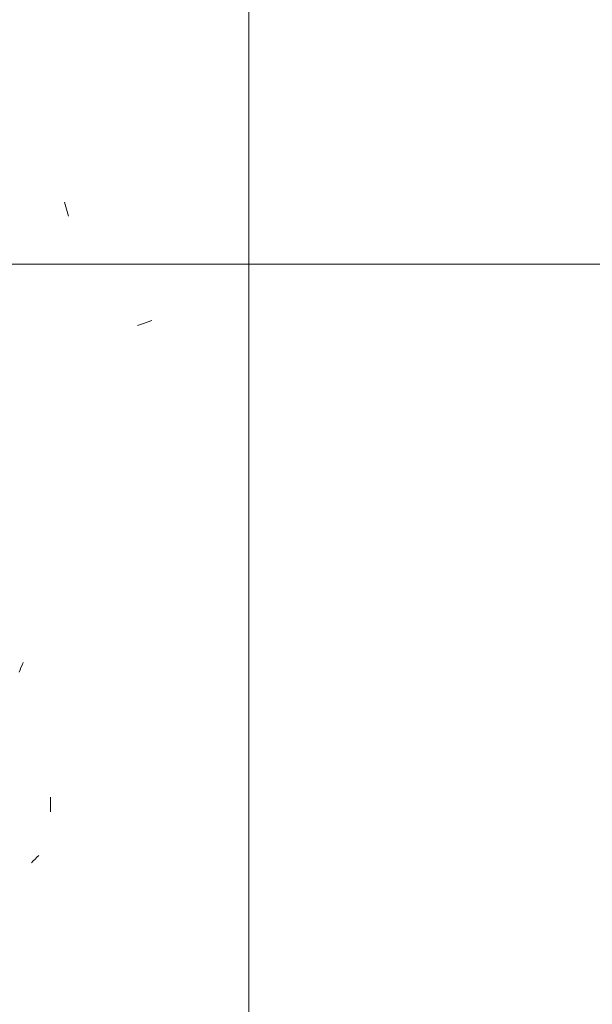
# Model space of a CAD drawing. Units: millimetres. Extents: x 14840 to 56434, y 785 to 34006.
# Drawn here: x 17248 to 17313, y 5816 to 5928 of the extents above; entities that cross this region are included whole.
import ezdxf

# ---------------------------------------------------------------- set-up
doc = ezdxf.new("R2010")
doc.units = ezdxf.units.MM
for name, pattern in [('IMPORT-AR-5-02 2_ KORRUSE PLAAN$0$Dashed _2_', [2223.161758, 1111.580879, -1111.580879]), ('IMPORT-AR-5-02 2_ KORRUSE PLAAN$0$Dot _ Dashed _2_', [3520.006037, 1667.371319, -926.317399, 0, -926.317319]), ('IMPORT-AR-5-02 2_ KORRUSE PLAAN$0$Double Dashed _2_', [5743.167678, 2778.952114, -1111.580821, 741.053922, -1111.580821]), ('IMPORT-AR-5-02 2_ KORRUSE PLAAN$0$Hidden Line _2_', [1667.371319, 1111.580879, -555.79044]), ('IMPORT-HVM_PP_SA-5-2003_2-KORRUSE-SISUSTUSPLAAN$0$Dash dot _2_', [110.282827, 52.515632, -26.257816, 5.251563, -26.257816])]:
    doc.linetypes.add(name, pattern=pattern)
for name, color, linetype, lineweight in [('A-FLOR-HRAL', 7, 'Continuous', 18), ('AR-5-02 2_ KORRUSE PLAAN$0$_KUU_grid', 7, 'Continuous', 18), ('AR-5-02 2_ KORRUSE PLAAN$0$_KUU_grid-1', 7, 'IMPORT-AR-5-02 2_ KORRUSE PLAAN$0$Hidden Line _2_', 18), ('AR-5-02 2_ KORRUSE PLAAN$0$_KUU_jooned', 7, 'Continuous', 18), ('AR-5-02 2_ KORRUSE PLAAN$0$_KUU_jooned-1', 7, 'IMPORT-AR-5-02 2_ KORRUSE PLAAN$0$Dashed _2_', 18), ('AR-5-02 2_ KORRUSE PLAAN$0$_KUU_jooned-2', 7, 'IMPORT-AR-5-02 2_ KORRUSE PLAAN$0$Dot _ Dashed _2_', 18), ('AR-5-02 2_ KORRUSE PLAAN$0$_KUU_pindala_piirjoon', 7, 'Continuous', 18), ('AR-5-02 2_ KORRUSE PLAAN$0$_KUU_seinad_sise', 7, 'Continuous', 18), ('AR-5-02 2_ KORRUSE PLAAN$0$_KUU_seinad_välis', 7, 'Continuous', 18), ('AR-5-02 2_ KORRUSE PLAAN$0$_KUU_teljed-1', 7, 'IMPORT-AR-5-02 2_ KORRUSE PLAAN$0$Double Dashed _2_', 18), ('AR-5-02 2_ KORRUSE PLAAN$0$_KUU_Tuleohutus', 7, 'Continuous', 18), ('AR-5-02 2_ KORRUSE PLAAN$0$HVM_PP_SA-5-2003_2-KORRUSE-SISUSTUSPLAAN_2_G-IMPT', 7, 'Continuous', 18), ('AR-5-02 2_ KORRUSE PLAAN$0$HVM_PP_SA-5-2003_2-KORRUSE-SISUSTUSPLAAN_2_Q-CASE', 7, 'Continuous', 18), ('AR-5-02 2_ KORRUSE PLAAN$0$HVM_PP_SA-5-2003_2-KORRUSE-SISUSTUSPLAAN_2_Q-CASE-1', 7, 'Continuous', 18), ('HVM_PP_EN-5-022_2kpln-side-nv_dwg-1', 7, 'Continuous', 18), ('HVM_PP_EN-5-023_2kpln-turva_dwg-1', 7, 'Continuous', 18), ('HVM_PP_SA-5-2003_2-KORRUSE-SISUSTUSPLAAN$0$A-ANNO-SYMB-1', 7, 'Continuous', 18), ('HVM_PP_SA-5-2003_2-KORRUSE-SISUSTUSPLAAN$0$A-ANNO-SYMB-2', 7, 'IMPORT-HVM_PP_SA-5-2003_2-KORRUSE-SISUSTUSPLAAN$0$Dash dot _2_', 18), ('HVM_PP_SA-5-2003_2-KORRUSE-SISUSTUSPLAAN$0$A-WALL', 7, 'Continuous', 18), ('HVM_PP_SA-5-2003_2-KORRUSE-SISUSTUSPLAAN$0$A-WALL-1', 7, 'Continuous', 18), ('HVM_PP_SA-5-2003_2-KORRUSE-SISUSTUSPLAAN$0$G-IMPT', 7, 'Continuous', 18), ('HVM_PP_SA-5-2003_2-KORRUSE-SISUSTUSPLAAN$0$Q-CASE', 7, 'Continuous', 18), ('HVM_PP_SA-5-2003_2-KORRUSE-SISUSTUSPLAAN$0$Q-CASE-1', 7, 'Continuous', 18)]:
    doc.layers.add(name, color=color, linetype=linetype, lineweight=lineweight)
doc.layers.add('A-FLOR-HRAL-1', color=7, linetype='Continuous', lineweight=18, true_color=0x0c0d0d)

# ---------------------------------------------------------------- blocks, each defined once
blk = doc.blocks.new('FP_30-Elevation 5 - a')
at = {"layer": 'A-FLOR-HRAL'}
blk.add_line((17274.3, 2900), (17274.3, 7220), dxfattribs=at)
at = {"layer": 'A-FLOR-HRAL-1'}
for p, q in [((17253.53, 5906.52), (17253.37, 5907.04)), ((17253.69, 5905.99), (17253.53, 5906.52)), ((17253.86, 5905.47), (17253.69, 5905.99)), ((17261.68, 5893.06), (17262.23, 5893.25)), ((17262.23, 5893.25), (17262.77, 5893.44)), ((17262.77, 5893.44), (17263.32, 5893.63)), ((17248.57, 5854.53), (17248.69, 5854.8)), ((17248.25, 5853.72), (17248.35, 5853.99)), ((17248.35, 5853.99), (17248.45, 5854.26)), ((17248.45, 5854.26), (17248.57, 5854.53)), ((17251.79, 5837.87), (17251.79, 5839.55)), ((17249.64, 5832.1), (17249.84, 5832.3)), ((17249.84, 5832.3), (17250.04, 5832.51)), ((17250.04, 5832.51), (17250.26, 5832.72)), ((17250.26, 5832.72), (17250.49, 5832.93))]:
    blk.add_line(p, q, dxfattribs=at)
blk = doc.blocks.new('Piirde pulk - Piirde pulk 4320-V29-Elevation 5 - a')
at = {"layer": 'A-FLOR-HRAL'}
blk.add_blockref('FP_30-Elevation 5 - a', (0, 0), dxfattribs=at)
blk = doc.blocks.new('HVM_PP_EN-5-022_2kpln-side-nv_dwg_AR-5-02 2_ KORRUSE PLAAN$0$Drawing_1_2-58503568-Elevation 5 - a')
at = {"layer": 'AR-5-02 2_ KORRUSE PLAAN$0$HVM_PP_SA-5-2003_2-KORRUSE-SISUSTUSPLAAN_2_G-IMPT'}
blk.add_line((17791.44, 5900), (16991.45, 5900), dxfattribs=at)
at = {"layer": 'AR-5-02 2_ KORRUSE PLAAN$0$HVM_PP_SA-5-2003_2-KORRUSE-SISUSTUSPLAAN_2_G-IMPT', "flags": 128}
blk.add_lwpolyline([(16991.45, 5900), (17391.45, 5900), (17791.44, 5900)], dxfattribs=at)
blk.add_lwpolyline([(17391.49, 5900), (17004.36, 5900), (17778.53, 5900)], close=True, dxfattribs=at)
at = {"layer": 'AR-5-02 2_ KORRUSE PLAAN$0$HVM_PP_SA-5-2003_2-KORRUSE-SISUSTUSPLAAN_2_Q-CASE'}
for p, q in [((17259.63, 5900), (17248.3, 5900)), ((17274.3, 5900), (17248.3, 5900)), ((17274.3, 5900), (17262.98, 5900))]:
    blk.add_line(p, q, dxfattribs=at)
at = {"layer": 'AR-5-02 2_ KORRUSE PLAAN$0$HVM_PP_SA-5-2003_2-KORRUSE-SISUSTUSPLAAN_2_Q-CASE-1'}
for p, q in [((17274.3, 5900), (17248.3, 5900)), ((17260.72, 5900), (17248.3, 5900)), ((17274.3, 5900), (17261.89, 5900))]:
    blk.add_line(p, q, dxfattribs=at)
blk = doc.blocks.new('HVM_PP_EN-5-022_2kpln-side-nv_dwg__X460-58503991-Elevation 5 - a')
at = {"layer": 'AR-5-02 2_ KORRUSE PLAAN$0$_KUU_seinad_välis'}
for p, q in [((17317.45, 5900), (17219.83, 5900)), ((17268.64, 5900), (17219.83, 5900)), ((17229.59, 5900), (17258.88, 5900)), ((17317.45, 5900), (17268.64, 5900)), ((17307.69, 5900), (17278.4, 5900))]:
    blk.add_line(p, q, dxfattribs=at)
blk = doc.blocks.new('HVM_PP_EN-5-022_2kpln-side-nv_dwg__X529-58504060-Elevation 5 - a')
at = {"layer": 'AR-5-02 2_ KORRUSE PLAAN$0$_KUU_seinad_sise', "flags": 128}
for points in [[(17246.63, 5900), (17251.69, 5900), (17255.41, 5900), (17257.51, 5900), (17257.83, 5900), (17256.34, 5900), (17253.16, 5900), (17238.88, 5900)], [(17245.41, 5900), (17257.92, 5900), (17270.44, 5900), (17279.22, 5900), (17281.64, 5900), (17276.97, 5900), (17262.69, 5900), (17259.51, 5900), (17258.02, 5900), (17258.34, 5900), (17260.44, 5900), (17264.16, 5900), (17269.22, 5900), (17275.23, 5900), (17281.73, 5900), (17288.24, 5900), (17294.25, 5900), (17299.31, 5900), (17303.03, 5900), (17305.13, 5900), (17305.45, 5900), (17303.96, 5900), (17300.78, 5900)], [(17300.78, 5900), (17286.5, 5900), (17281.83, 5900), (17284.25, 5900), (17293.03, 5900), (17305.54, 5900), (17318.06, 5900)], [(17324.59, 5900), (17310.31, 5900), (17307.13, 5900), (17305.64, 5900), (17305.96, 5900), (17308.06, 5900), (17311.78, 5900), (17316.84, 5900)]]:
    blk.add_lwpolyline(points, dxfattribs=at)
blk = doc.blocks.new('HVM_PP_EN-5-022_2kpln-side-nv_dwg_AR-5-02 2_ KORRUSE PLAAN-58504120-Elevation 5 - a')
at = {"layer": 'AR-5-02 2_ KORRUSE PLAAN$0$_KUU_grid'}
for p, q in [((19950, 5900), (15650, 5900)), ((15650, 5900), (19950, 5900)), ((15650, 5900), (19950, 5900)), ((19950, 5900), (15650, 5900)), ((15650, 5900), (19950, 5900)), ((19950, 5900), (15650, 5900))]:
    blk.add_line(p, q, dxfattribs=at)
at = {"layer": 'AR-5-02 2_ KORRUSE PLAAN$0$_KUU_grid-1'}
for p, q in [((20050, 5900), (15505, 5900)), ((15505, 5900), (20050, 5900)), ((20050, 5900), (15505, 5900)), ((15505, 5900), (20050, 5900)), ((20050, 5900), (15505, 5900)), ((15505, 5900), (20050, 5900))]:
    blk.add_line(p, q, dxfattribs=at)
at = {"layer": 'AR-5-02 2_ KORRUSE PLAAN$0$_KUU_jooned'}
for p, q in [((15663, 5900), (24531.68, 5900)), ((24612.5, 5900), (15714.3, 5900))]:
    blk.add_line(p, q, dxfattribs=at)
at = {"layer": 'AR-5-02 2_ KORRUSE PLAAN$0$_KUU_jooned-1'}
for p, q in [((15663, 5900), (24612.5, 5900)), ((17378.3, 5900), (17274.3, 5900))]:
    blk.add_line(p, q, dxfattribs=at)
at = {"layer": 'AR-5-02 2_ KORRUSE PLAAN$0$_KUU_jooned-2'}
for p, q in [((16025.13, 5900), (17825.13, 5900)), ((17825.13, 5900), (16025.13, 5900)), ((16025.13, 5900), (17825.13, 5900)), ((17825.13, 5900), (16025.13, 5900))]:
    blk.add_line(p, q, dxfattribs=at)
at = {"layer": 'AR-5-02 2_ KORRUSE PLAAN$0$_KUU_pindala_piirjoon'}
for p, q in [((15247.07, 5900), (24736, 5900)), ((15247.07, 5900), (24736, 5900)), ((17700, 5900), (15587.5, 5900)), ((17700, 5900), (15587.5, 5900)), ((15650, 5900), (17700, 5900)), ((15650, 5900), (17700, 5900)), ((24610.41, 5900), (15663, 5900)), ((24610.41, 5900), (15663, 5900)), ((17274.3, 5900), (17378.3, 5900)), ((17274.3, 5900), (17378.3, 5900))]:
    blk.add_line(p, q, dxfattribs=at)
at = {"layer": 'AR-5-02 2_ KORRUSE PLAAN$0$_KUU_seinad_sise'}
for p, q in [((16870, 5900), (18730, 5900)), ((18730, 5900), (16870, 5900)), ((18730, 5900), (16870, 5900)), ((16870, 5900), (17712.5, 5900)), ((16870, 5900), (17725, 5900)), ((16870, 5900), (17737.5, 5900)), ((17700, 5900), (16870, 5900))]:
    blk.add_line(p, q, dxfattribs=at)
at = {"layer": 'AR-5-02 2_ KORRUSE PLAAN$0$_KUU_seinad_sise', "flags": 128}
blk.add_lwpolyline([(18730, 5900), (17837.5, 5900), (17737.5, 5900), (16870, 5900)], dxfattribs=at)
at = {"layer": 'AR-5-02 2_ KORRUSE PLAAN$0$_KUU_seinad_välis'}
for p, q in [((18875, 5900), (16725, 5900)), ((16725, 5900), (18875, 5900)), ((16725, 5900), (18875, 5900)), ((16725, 5900), (18875, 5900)), ((18875, 5900), (16725, 5900)), ((18875, 5900), (16725, 5900))]:
    blk.add_line(p, q, dxfattribs=at)
at = {"layer": 'AR-5-02 2_ KORRUSE PLAAN$0$_KUU_teljed-1'}
for p, q in [((15247.07, 5900), (24932.11, 5900)), ((15247.07, 5900), (24932.11, 5900)), ((15247.07, 5900), (24932.11, 5900)), ((15247.07, 5900), (24932.11, 5900)), ((15247.07, 5900), (24932.11, 5900)), ((15247.07, 5900), (24932.11, 5900)), ((15247.07, 5900), (24932.11, 5900)), ((17274.3, 5900), (17378.3, 5900))]:
    blk.add_line(p, q, dxfattribs=at)
at = {"layer": 'AR-5-02 2_ KORRUSE PLAAN$0$_KUU_Tuleohutus'}
blk.add_line((15247.07, 5900), (24932.11, 5900), dxfattribs=at)
for name in ['HVM_PP_EN-5-022_2kpln-side-nv_dwg_AR-5-02 2_ KORRUSE PLAAN$0$Drawing_1_2-58503568-Elevation 5 - a', 'HVM_PP_EN-5-022_2kpln-side-nv_dwg__X460-58503991-Elevation 5 - a', 'HVM_PP_EN-5-022_2kpln-side-nv_dwg__X529-58504060-Elevation 5 - a']:
    blk.add_blockref(name, (0, 0))
blk = doc.blocks.new('HVM_PP_EN-5-022_2kpln-side-nv_dwg_HVM_PP_SA-5-2003_2-KORRUSE-SISUSTUSPLAAN$0$Piirde pulk - Piirde pulk 3-57342145-2_ KORRUS SISUSTUSPLAAN-58504566-Elevation 5 - a')
at = {"layer": 'HVM_PP_SA-5-2003_2-KORRUSE-SISUSTUSPLAAN$0$Q-CASE'}
blk.add_line((22341.3, 5900), (22321.3, 5900), dxfattribs=at)
blk.add_line((22341.3, 5900), (22321.3, 5900), dxfattribs=at)
at = {"layer": 'HVM_PP_SA-5-2003_2-KORRUSE-SISUSTUSPLAAN$0$Q-CASE-1'}
blk.add_line((22341.3, 5900), (22321.3, 5900), dxfattribs=at)
blk.add_line((22341.3, 5900), (22321.3, 5900), dxfattribs=at)
blk = doc.blocks.new('HVM_PP_EN-5-022_2kpln-side-nv_dwg_HVM_PP_SA-5-2003_2-KORRUSE-SISUSTUSPLAAN$0$Lillepott 800mm - Lillepott 800mm_dwg-V409-2_ KORRUS SISUSTUSPLAAN-58504726-Elevation 5 - a')
at = {"layer": 'HVM_PP_SA-5-2003_2-KORRUSE-SISUSTUSPLAAN$0$G-IMPT'}
blk.add_line((17791.44, 5900), (16991.45, 5900), dxfattribs=at)
at = {"layer": 'HVM_PP_SA-5-2003_2-KORRUSE-SISUSTUSPLAAN$0$G-IMPT', "flags": 128}
blk.add_lwpolyline([(16991.45, 5900), (17391.45, 5900), (17791.44, 5900)], dxfattribs=at)
blk.add_lwpolyline([(17391.49, 5900), (17004.36, 5900), (17778.53, 5900)], close=True, dxfattribs=at)
blk = doc.blocks.new('HVM_PP_EN-5-022_2kpln-side-nv_dwg_HVM_PP_SA-5-2003_2-KORRUSE-SISUSTUSPLAAN$0$Lillepott 800mm - Lillepott 800mm-V410-2_ KORRUS SISUSTUSPLAAN-58504727-Elevation 5 - a')
blk.add_blockref('HVM_PP_EN-5-022_2kpln-side-nv_dwg_HVM_PP_SA-5-2003_2-KORRUSE-SISUSTUSPLAAN$0$Lillepott 800mm - Lillepott 800mm_dwg-V409-2_ KORRUS SISUSTUSPLAAN-58504726-Elevation 5 - a', (0, 0))
blk = doc.blocks.new('HVM_PP_EN-5-022_2kpln-side-nv_dwg_HVM_PP_SA-5-2003_2-KORRUSE-SISUSTUSPLAAN$0$Floor Plan - M_Callout-24059-2_ KORRUS SISUSTUSPLAAN-58504789-Elevation 5 - a')
at = {"layer": 'HVM_PP_SA-5-2003_2-KORRUSE-SISUSTUSPLAAN$0$A-ANNO-SYMB-1'}
for p, q in [((17197.76, 5900), (18397.76, 5900)), ((18397.76, 5900), (17197.76, 5900)), ((18397.76, 5900), (17197.76, 5900))]:
    blk.add_line(p, q, dxfattribs=at)
blk = doc.blocks.new('HVM_PP_EN-5-022_2kpln-side-nv_dwg_HVM_PP_SA-5-2003_2-KORRUSE-SISUSTUSPLAAN-58504790-Elevation 5 - a')
at = {"layer": 'HVM_PP_SA-5-2003_2-KORRUSE-SISUSTUSPLAAN$0$A-ANNO-SYMB-2'}
for p, q in [((15671.5, 5900), (24511.57, 5900)), ((17378.3, 5900), (17274.3, 5900))]:
    blk.add_line(p, q, dxfattribs=at)
at = {"layer": 'HVM_PP_SA-5-2003_2-KORRUSE-SISUSTUSPLAAN$0$A-WALL'}
for p, q in [((17378.3, 5900), (17274.3, 5900)), ((17274.3, 5900), (17378.3, 5900))]:
    blk.add_line(p, q, dxfattribs=at)
at = {"layer": 'HVM_PP_SA-5-2003_2-KORRUSE-SISUSTUSPLAAN$0$A-WALL-1'}
for p, q in [((16715, 5900), (17700, 5900)), ((17695, 5900), (16715, 5900)), ((17700, 5900), (16870, 5900)), ((16870, 5900), (17695, 5900)), ((18730, 5900), (16870, 5900)), ((16870, 5900), (18730, 5900))]:
    blk.add_line(p, q, dxfattribs=at)
for name, p in [('HVM_PP_EN-5-022_2kpln-side-nv_dwg_HVM_PP_SA-5-2003_2-KORRUSE-SISUSTUSPLAAN$0$Lillepott 800mm - Lillepott 800mm-V410-2_ KORRUS SISUSTUSPLAAN-58504727-Elevation 5 - a', (0, 0)), ('HVM_PP_EN-5-022_2kpln-side-nv_dwg_HVM_PP_SA-5-2003_2-KORRUSE-SISUSTUSPLAAN$0$Floor Plan - M_Callout-24059-2_ KORRUS SISUSTUSPLAAN-58504789-Elevation 5 - a', (0, 0)), ('HVM_PP_EN-5-022_2kpln-side-nv_dwg_HVM_PP_SA-5-2003_2-KORRUSE-SISUSTUSPLAAN$0$Piirde pulk - Piirde pulk 3-57342145-2_ KORRUS SISUSTUSPLAAN-58504566-Elevation 5 - a', (-5070, 0))]:
    blk.add_blockref(name, p)
blk = doc.blocks.new('HVM_PP_EN-5-022_2kpln-side-nv_dwg-57628457-Elevation 5 - a')
for name in ['HVM_PP_EN-5-022_2kpln-side-nv_dwg_AR-5-02 2_ KORRUSE PLAAN-58504120-Elevation 5 - a', 'HVM_PP_EN-5-022_2kpln-side-nv_dwg_HVM_PP_SA-5-2003_2-KORRUSE-SISUSTUSPLAAN-58504790-Elevation 5 - a']:
    blk.add_blockref(name, (0, 0))
blk = doc.blocks.new('HVM_PP_EN-5-023_2kpln-turva_dwg_AR-5-02 2_ KORRUSE PLAAN$0$Drawing_1_2-58504943-Elevation 5 - a')
at = {"layer": 'AR-5-02 2_ KORRUSE PLAAN$0$HVM_PP_SA-5-2003_2-KORRUSE-SISUSTUSPLAAN_2_G-IMPT'}
blk.add_line((17791.44, 5900), (16991.45, 5900), dxfattribs=at)
at = {"layer": 'AR-5-02 2_ KORRUSE PLAAN$0$HVM_PP_SA-5-2003_2-KORRUSE-SISUSTUSPLAAN_2_G-IMPT', "flags": 128}
blk.add_lwpolyline([(16991.45, 5900), (17391.45, 5900), (17791.44, 5900)], dxfattribs=at)
blk.add_lwpolyline([(17391.49, 5900), (17004.36, 5900), (17778.53, 5900)], close=True, dxfattribs=at)
at = {"layer": 'AR-5-02 2_ KORRUSE PLAAN$0$HVM_PP_SA-5-2003_2-KORRUSE-SISUSTUSPLAAN_2_Q-CASE'}
for p, q in [((17259.63, 5900), (17248.3, 5900)), ((17274.3, 5900), (17248.3, 5900)), ((17274.3, 5900), (17262.98, 5900))]:
    blk.add_line(p, q, dxfattribs=at)
at = {"layer": 'AR-5-02 2_ KORRUSE PLAAN$0$HVM_PP_SA-5-2003_2-KORRUSE-SISUSTUSPLAAN_2_Q-CASE-1'}
for p, q in [((17274.3, 5900), (17248.3, 5900)), ((17260.72, 5900), (17248.3, 5900)), ((17274.3, 5900), (17261.89, 5900))]:
    blk.add_line(p, q, dxfattribs=at)
blk = doc.blocks.new('HVM_PP_EN-5-023_2kpln-turva_dwg__X462-58505366-Elevation 5 - a')
at = {"layer": 'AR-5-02 2_ KORRUSE PLAAN$0$_KUU_seinad_välis'}
for p, q in [((17317.45, 5900), (17219.83, 5900)), ((17268.64, 5900), (17219.83, 5900)), ((17229.59, 5900), (17258.88, 5900)), ((17317.45, 5900), (17268.64, 5900)), ((17307.69, 5900), (17278.4, 5900))]:
    blk.add_line(p, q, dxfattribs=at)
blk = doc.blocks.new('HVM_PP_EN-5-023_2kpln-turva_dwg__X531-58505435-Elevation 5 - a')
at = {"layer": 'AR-5-02 2_ KORRUSE PLAAN$0$_KUU_seinad_sise', "flags": 128}
for points in [[(17246.63, 5900), (17251.69, 5900), (17255.41, 5900), (17257.51, 5900), (17257.83, 5900), (17256.34, 5900), (17253.16, 5900), (17238.88, 5900)], [(17245.41, 5900), (17257.92, 5900), (17270.44, 5900), (17279.22, 5900), (17281.64, 5900), (17276.97, 5900), (17262.69, 5900), (17259.51, 5900), (17258.02, 5900), (17258.34, 5900), (17260.44, 5900), (17264.16, 5900), (17269.22, 5900), (17275.23, 5900), (17281.73, 5900), (17288.24, 5900), (17294.25, 5900), (17299.31, 5900), (17303.03, 5900), (17305.13, 5900), (17305.45, 5900), (17303.96, 5900), (17300.78, 5900)], [(17300.78, 5900), (17286.5, 5900), (17281.83, 5900), (17284.25, 5900), (17293.03, 5900), (17305.54, 5900), (17318.06, 5900)], [(17324.59, 5900), (17310.31, 5900), (17307.13, 5900), (17305.64, 5900), (17305.96, 5900), (17308.06, 5900), (17311.78, 5900), (17316.84, 5900)]]:
    blk.add_lwpolyline(points, dxfattribs=at)
blk = doc.blocks.new('HVM_PP_EN-5-023_2kpln-turva_dwg_AR-5-02 2_ KORRUSE PLAAN-58505495-Elevation 5 - a')
at = {"layer": 'AR-5-02 2_ KORRUSE PLAAN$0$_KUU_grid'}
for p, q in [((19950, 5900), (15650, 5900)), ((15650, 5900), (19950, 5900)), ((15650, 5900), (19950, 5900)), ((19950, 5900), (15650, 5900)), ((15650, 5900), (19950, 5900)), ((19950, 5900), (15650, 5900))]:
    blk.add_line(p, q, dxfattribs=at)
at = {"layer": 'AR-5-02 2_ KORRUSE PLAAN$0$_KUU_grid-1'}
for p, q in [((20050, 5900), (15505, 5900)), ((15505, 5900), (20050, 5900)), ((20050, 5900), (15505, 5900)), ((15505, 5900), (20050, 5900)), ((20050, 5900), (15505, 5900)), ((15505, 5900), (20050, 5900))]:
    blk.add_line(p, q, dxfattribs=at)
at = {"layer": 'AR-5-02 2_ KORRUSE PLAAN$0$_KUU_jooned'}
for p, q in [((15663, 5900), (24531.68, 5900)), ((24612.5, 5900), (15714.3, 5900))]:
    blk.add_line(p, q, dxfattribs=at)
at = {"layer": 'AR-5-02 2_ KORRUSE PLAAN$0$_KUU_jooned-1'}
for p, q in [((15663, 5900), (24612.5, 5900)), ((17378.3, 5900), (17274.3, 5900))]:
    blk.add_line(p, q, dxfattribs=at)
at = {"layer": 'AR-5-02 2_ KORRUSE PLAAN$0$_KUU_jooned-2'}
for p, q in [((16025.13, 5900), (17825.13, 5900)), ((17825.13, 5900), (16025.13, 5900)), ((16025.13, 5900), (17825.13, 5900)), ((17825.13, 5900), (16025.13, 5900))]:
    blk.add_line(p, q, dxfattribs=at)
at = {"layer": 'AR-5-02 2_ KORRUSE PLAAN$0$_KUU_pindala_piirjoon'}
for p, q in [((15247.07, 5900), (24736, 5900)), ((15247.07, 5900), (24736, 5900)), ((17700, 5900), (15587.5, 5900)), ((17700, 5900), (15587.5, 5900)), ((15650, 5900), (17700, 5900)), ((15650, 5900), (17700, 5900)), ((24610.41, 5900), (15663, 5900)), ((24610.41, 5900), (15663, 5900)), ((17274.3, 5900), (17378.3, 5900)), ((17274.3, 5900), (17378.3, 5900))]:
    blk.add_line(p, q, dxfattribs=at)
at = {"layer": 'AR-5-02 2_ KORRUSE PLAAN$0$_KUU_seinad_sise'}
for p, q in [((16870, 5900), (18730, 5900)), ((18730, 5900), (16870, 5900)), ((18730, 5900), (16870, 5900)), ((16870, 5900), (17712.5, 5900)), ((16870, 5900), (17725, 5900)), ((16870, 5900), (17737.5, 5900)), ((17700, 5900), (16870, 5900))]:
    blk.add_line(p, q, dxfattribs=at)
at = {"layer": 'AR-5-02 2_ KORRUSE PLAAN$0$_KUU_seinad_sise', "flags": 128}
blk.add_lwpolyline([(18730, 5900), (17837.5, 5900), (17737.5, 5900), (16870, 5900)], dxfattribs=at)
at = {"layer": 'AR-5-02 2_ KORRUSE PLAAN$0$_KUU_seinad_välis'}
for p, q in [((18875, 5900), (16725, 5900)), ((16725, 5900), (18875, 5900)), ((16725, 5900), (18875, 5900)), ((16725, 5900), (18875, 5900)), ((18875, 5900), (16725, 5900)), ((18875, 5900), (16725, 5900))]:
    blk.add_line(p, q, dxfattribs=at)
at = {"layer": 'AR-5-02 2_ KORRUSE PLAAN$0$_KUU_teljed-1'}
for p, q in [((15247.07, 5900), (24932.11, 5900)), ((15247.07, 5900), (24932.11, 5900)), ((15247.07, 5900), (24932.11, 5900)), ((15247.07, 5900), (24932.11, 5900)), ((15247.07, 5900), (24932.11, 5900)), ((15247.07, 5900), (24932.11, 5900)), ((15247.07, 5900), (24932.11, 5900)), ((17274.3, 5900), (17378.3, 5900))]:
    blk.add_line(p, q, dxfattribs=at)
at = {"layer": 'AR-5-02 2_ KORRUSE PLAAN$0$_KUU_Tuleohutus'}
blk.add_line((15247.07, 5900), (24932.11, 5900), dxfattribs=at)
for name in ['HVM_PP_EN-5-023_2kpln-turva_dwg_AR-5-02 2_ KORRUSE PLAAN$0$Drawing_1_2-58504943-Elevation 5 - a', 'HVM_PP_EN-5-023_2kpln-turva_dwg__X462-58505366-Elevation 5 - a', 'HVM_PP_EN-5-023_2kpln-turva_dwg__X531-58505435-Elevation 5 - a']:
    blk.add_blockref(name, (0, 0))
blk = doc.blocks.new('HVM_PP_EN-5-023_2kpln-turva_dwg_HVM_PP_SA-5-2003_2-KORRUSE-SISUSTUSPLAAN$0$Piirde pulk - Piirde pulk 3-57342145-2_ KORRUS SISUSTUSPLAAN-58505929-Elevation 5 - a')
at = {"layer": 'HVM_PP_SA-5-2003_2-KORRUSE-SISUSTUSPLAAN$0$Q-CASE'}
blk.add_line((22341.3, 5900), (22321.3, 5900), dxfattribs=at)
blk.add_line((22341.3, 5900), (22321.3, 5900), dxfattribs=at)
at = {"layer": 'HVM_PP_SA-5-2003_2-KORRUSE-SISUSTUSPLAAN$0$Q-CASE-1'}
blk.add_line((22341.3, 5900), (22321.3, 5900), dxfattribs=at)
blk.add_line((22341.3, 5900), (22321.3, 5900), dxfattribs=at)
blk = doc.blocks.new('HVM_PP_EN-5-023_2kpln-turva_dwg_HVM_PP_SA-5-2003_2-KORRUSE-SISUSTUSPLAAN$0$Lillepott 800mm - Lillepott 800mm_dwg-V409-2_ KORRUS SISUSTUSPLAAN-58506089-Elevation 5 - a')
at = {"layer": 'HVM_PP_SA-5-2003_2-KORRUSE-SISUSTUSPLAAN$0$G-IMPT'}
blk.add_line((17791.44, 5900), (16991.45, 5900), dxfattribs=at)
at = {"layer": 'HVM_PP_SA-5-2003_2-KORRUSE-SISUSTUSPLAAN$0$G-IMPT', "flags": 128}
blk.add_lwpolyline([(16991.45, 5900), (17391.45, 5900), (17791.44, 5900)], dxfattribs=at)
blk.add_lwpolyline([(17391.49, 5900), (17004.36, 5900), (17778.53, 5900)], close=True, dxfattribs=at)
blk = doc.blocks.new('HVM_PP_EN-5-023_2kpln-turva_dwg_HVM_PP_SA-5-2003_2-KORRUSE-SISUSTUSPLAAN$0$Lillepott 800mm - Lillepott 800mm-V410-2_ KORRUS SISUSTUSPLAAN-58506090-Elevation 5 - a')
blk.add_blockref('HVM_PP_EN-5-023_2kpln-turva_dwg_HVM_PP_SA-5-2003_2-KORRUSE-SISUSTUSPLAAN$0$Lillepott 800mm - Lillepott 800mm_dwg-V409-2_ KORRUS SISUSTUSPLAAN-58506089-Elevation 5 - a', (0, 0))
blk = doc.blocks.new('HVM_PP_EN-5-023_2kpln-turva_dwg_HVM_PP_SA-5-2003_2-KORRUSE-SISUSTUSPLAAN$0$Floor Plan - M_Callout-24059-2_ KORRUS SISUSTUSPLAAN-58506152-Elevation 5 - a')
at = {"layer": 'HVM_PP_SA-5-2003_2-KORRUSE-SISUSTUSPLAAN$0$A-ANNO-SYMB-1'}
for p, q in [((17197.76, 5900), (18397.76, 5900)), ((18397.76, 5900), (17197.76, 5900)), ((18397.76, 5900), (17197.76, 5900))]:
    blk.add_line(p, q, dxfattribs=at)
blk = doc.blocks.new('HVM_PP_EN-5-023_2kpln-turva_dwg_HVM_PP_SA-5-2003_2-KORRUSE-SISUSTUSPLAAN-58506153-Elevation 5 - a')
at = {"layer": 'HVM_PP_SA-5-2003_2-KORRUSE-SISUSTUSPLAAN$0$A-ANNO-SYMB-2'}
for p, q in [((15671.5, 5900), (24511.57, 5900)), ((17378.3, 5900), (17274.3, 5900))]:
    blk.add_line(p, q, dxfattribs=at)
at = {"layer": 'HVM_PP_SA-5-2003_2-KORRUSE-SISUSTUSPLAAN$0$A-WALL'}
for p, q in [((17378.3, 5900), (17274.3, 5900)), ((17274.3, 5900), (17378.3, 5900))]:
    blk.add_line(p, q, dxfattribs=at)
at = {"layer": 'HVM_PP_SA-5-2003_2-KORRUSE-SISUSTUSPLAAN$0$A-WALL-1'}
for p, q in [((16715, 5900), (17700, 5900)), ((17695, 5900), (16715, 5900)), ((17700, 5900), (16870, 5900)), ((16870, 5900), (17695, 5900)), ((18730, 5900), (16870, 5900)), ((16870, 5900), (18730, 5900))]:
    blk.add_line(p, q, dxfattribs=at)
for name, p in [('HVM_PP_EN-5-023_2kpln-turva_dwg_HVM_PP_SA-5-2003_2-KORRUSE-SISUSTUSPLAAN$0$Lillepott 800mm - Lillepott 800mm-V410-2_ KORRUS SISUSTUSPLAAN-58506090-Elevation 5 - a', (0, 0)), ('HVM_PP_EN-5-023_2kpln-turva_dwg_HVM_PP_SA-5-2003_2-KORRUSE-SISUSTUSPLAAN$0$Floor Plan - M_Callout-24059-2_ KORRUS SISUSTUSPLAAN-58506152-Elevation 5 - a', (0, 0)), ('HVM_PP_EN-5-023_2kpln-turva_dwg_HVM_PP_SA-5-2003_2-KORRUSE-SISUSTUSPLAAN$0$Piirde pulk - Piirde pulk 3-57342145-2_ KORRUS SISUSTUSPLAAN-58505929-Elevation 5 - a', (-5070, 0))]:
    blk.add_blockref(name, p)
blk = doc.blocks.new('HVM_PP_EN-5-023_2kpln-turva_dwg-57629707-Elevation 5 - a')
for name in ['HVM_PP_EN-5-023_2kpln-turva_dwg_AR-5-02 2_ KORRUSE PLAAN-58505495-Elevation 5 - a', 'HVM_PP_EN-5-023_2kpln-turva_dwg_HVM_PP_SA-5-2003_2-KORRUSE-SISUSTUSPLAAN-58506153-Elevation 5 - a']:
    blk.add_blockref(name, (0, 0))

msp = doc.modelspace()

# ---------------------------------------------------------------- block references
at = {"layer": 'A-FLOR-HRAL'}
msp.add_blockref('Piirde pulk - Piirde pulk 4320-V29-Elevation 5 - a', (0, 0), dxfattribs=at)
at = {"layer": 'HVM_PP_EN-5-022_2kpln-side-nv_dwg-1'}
msp.add_blockref('HVM_PP_EN-5-022_2kpln-side-nv_dwg-57628457-Elevation 5 - a', (0, 0), dxfattribs=at)
at = {"layer": 'HVM_PP_EN-5-023_2kpln-turva_dwg-1'}
msp.add_blockref('HVM_PP_EN-5-023_2kpln-turva_dwg-57629707-Elevation 5 - a', (0, 0), dxfattribs=at)

doc.saveas('drawing.dxf')
